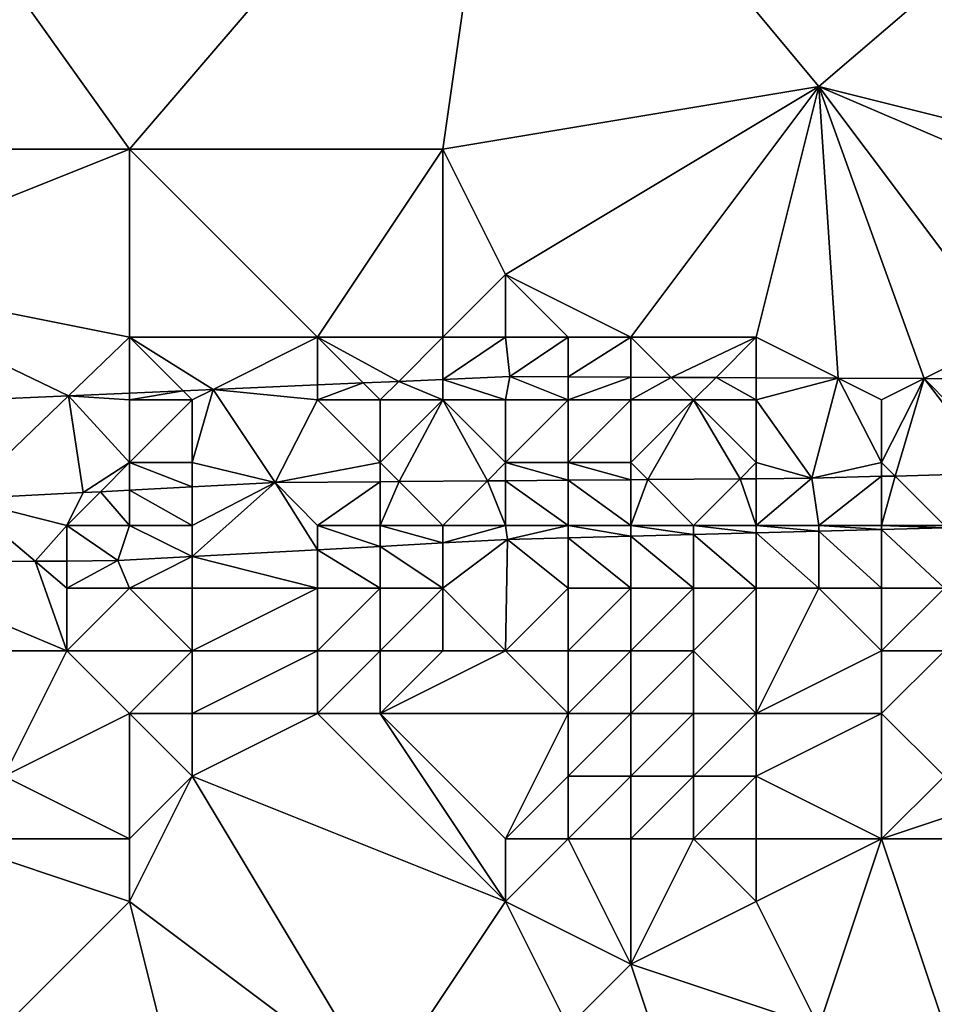
# Model space of a CAD drawing. Units: metres. Extents: x 75000 to 75625, y 344500 to 345000.
# Drawn here: x 75587 to 75602, y 344795 to 344811 of the extents above; entities that cross this region are included whole.
import ezdxf

# ---------------------------------------------------------------- set-up
doc = ezdxf.new("R2010")
doc.units = ezdxf.units.M
doc.layers.add('Terrain', color=15, linetype='Continuous')

msp = doc.modelspace()

# ---------------------------------------------------------------- linework, layer by layer
at = {"layer": 'Terrain'}
for points in [[(75583, 344809, 324.16), (75589, 344809, 324.29), (75584, 344816, 324.43), (75583, 344809, 324.16)], [(75584, 344816, 324.43), (75589, 344809, 324.29), (75595, 344816, 324.64), (75584, 344816, 324.43)], [(75594, 344809, 324.34), (75595, 344816, 324.64), (75589, 344809, 324.29), (75594, 344809, 324.34)], [(75600, 344810, 324.52), (75595, 344816, 324.64), (75594, 344809, 324.34), (75600, 344810, 324.52)], [(75600, 344810, 324.52), (75607, 344816, 324.8), (75595, 344816, 324.64), (75600, 344810, 324.52)], [(75608, 344808, 324.4), (75607, 344816, 324.8), (75600, 344810, 324.52), (75608, 344808, 324.4)], [(75600, 344810, 324.52), (75594, 344809, 324.34), (75595, 344807, 324.12), (75600, 344810, 324.52)], [(75597, 344806, 324.13), (75600, 344810, 324.52), (75595, 344807, 324.12), (75597, 344806, 324.13)], [(75599, 344806, 324.19), (75600, 344810, 324.52), (75597, 344806, 324.13), (75599, 344806, 324.19)], [(75600.306, 344805.347, 324.126), (75600, 344810, 324.52), (75599, 344806, 324.19), (75600.306, 344805.347, 324.126)], [(75600.306, 344805.347, 324.126), (75601.68, 344805.34, 324.122), (75600, 344810, 324.52), (75600.306, 344805.347, 324.126)], [(75601.68, 344805.34, 324.122), (75603, 344806, 324.25), (75600, 344810, 324.52), (75601.68, 344805.34, 324.122)], [(75603, 344806, 324.25), (75607, 344807, 324.2), (75600, 344810, 324.52), (75603, 344806, 324.25)], [(75608, 344808, 324.4), (75600, 344810, 324.52), (75607, 344807, 324.2), (75608, 344808, 324.4)], [(75584, 344807, 323.98), (75589, 344809, 324.29), (75583, 344809, 324.16), (75584, 344807, 323.98)], [(75584, 344807, 323.98), (75589, 344806, 323.99), (75589, 344809, 324.29), (75584, 344807, 323.98)], [(75592, 344806, 324.04), (75589, 344809, 324.29), (75589, 344806, 323.99), (75592, 344806, 324.04)], [(75592, 344806, 324.04), (75594, 344809, 324.34), (75589, 344809, 324.29), (75592, 344806, 324.04)], [(75594, 344806, 324.06), (75594, 344809, 324.34), (75592, 344806, 324.04), (75594, 344806, 324.06)], [(75594, 344806, 324.06), (75595, 344807, 324.12), (75594, 344809, 324.34), (75594, 344806, 324.06)], [(75584.151, 344804.897, 323.856), (75588.028, 344805.066, 323.957), (75584, 344807, 323.98), (75584.151, 344804.897, 323.856)], [(75584, 344807, 323.98), (75588.028, 344805.066, 323.957), (75589, 344806, 323.99), (75584, 344807, 323.98)], [(75595, 344806, 324.09), (75595, 344807, 324.12), (75594, 344806, 324.06), (75595, 344806, 324.09)], [(75597, 344806, 324.13), (75595, 344807, 324.12), (75596, 344806, 324.12), (75597, 344806, 324.13)], [(75596, 344806, 324.12), (75595, 344807, 324.12), (75595, 344806, 324.09), (75596, 344806, 324.12)], [(75588.028, 344805.066, 323.957), (75589, 344805.108, 323.982), (75589, 344806, 323.99), (75588.028, 344805.066, 323.957)], [(75589, 344805.108, 323.982), (75589.854, 344805.146, 324.004), (75589, 344806, 323.99), (75589, 344805.108, 323.982)], [(75589.854, 344805.146, 324.004), (75590.333, 344805.167, 324.017), (75589, 344806, 323.99), (75589.854, 344805.146, 324.004)], [(75590.333, 344805.167, 324.017), (75592, 344806, 324.04), (75589, 344806, 323.99), (75590.333, 344805.167, 324.017)], [(75590.333, 344805.167, 324.017), (75592, 344805.239, 324.06), (75592, 344806, 324.04), (75590.333, 344805.167, 324.017)], [(75592, 344805.239, 324.06), (75592.729, 344805.271, 324.079), (75592, 344806, 324.04), (75592, 344805.239, 324.06)], [(75592.729, 344805.271, 324.079), (75593.296, 344805.296, 324.094), (75592, 344806, 324.04), (75592.729, 344805.271, 324.079)], [(75593.296, 344805.296, 324.094), (75594, 344806, 324.06), (75592, 344806, 324.04), (75593.296, 344805.296, 324.094)], [(75593.296, 344805.296, 324.094), (75594, 344805.326, 324.112), (75594, 344806, 324.06), (75593.296, 344805.296, 324.094)], [(75594, 344805.326, 324.112), (75595.069, 344805.373, 324.14), (75595, 344806, 324.09), (75594, 344805.326, 324.112)], [(75594, 344805.326, 324.112), (75595, 344806, 324.09), (75594, 344806, 324.06), (75594, 344805.326, 324.112)], [(75596, 344806, 324.12), (75595, 344806, 324.09), (75595.069, 344805.373, 324.14), (75596, 344806, 324.12)], [(75596, 344805.368, 324.138), (75596, 344806, 324.12), (75595.069, 344805.373, 324.14), (75596, 344805.368, 324.138)], [(75596, 344805.368, 324.138), (75597, 344805.363, 324.135), (75597, 344806, 324.13), (75596, 344805.368, 324.138)], [(75596, 344805.368, 324.138), (75597, 344806, 324.13), (75596, 344806, 324.12), (75596, 344805.368, 324.138)], [(75597, 344805.363, 324.135), (75597.64, 344805.36, 324.133), (75597, 344806, 324.13), (75597, 344805.363, 324.135)], [(75597.64, 344805.36, 324.133), (75599, 344806, 324.19), (75597, 344806, 324.13), (75597.64, 344805.36, 324.133)], [(75597.64, 344805.36, 324.133), (75598.357, 344805.357, 324.131), (75599, 344806, 324.19), (75597.64, 344805.36, 324.133)], [(75598.357, 344805.357, 324.131), (75599, 344805.353, 324.13), (75599, 344806, 324.19), (75598.357, 344805.357, 324.131)], [(75599, 344805.353, 324.13), (75600.306, 344805.347, 324.126), (75599, 344806, 324.19), (75599, 344805.353, 324.13)], [(75601.68, 344805.34, 324.122), (75603, 344805.333, 324.119), (75603, 344806, 324.25), (75601.68, 344805.34, 324.122)], [(75594, 344805.326, 324.112), (75595, 344805, 324.44), (75595.069, 344805.373, 324.14), (75594, 344805.326, 324.112)], [(75596, 344805, 324.46), (75595.069, 344805.373, 324.14), (75595, 344805, 324.44), (75596, 344805, 324.46)], [(75596, 344805.368, 324.138), (75595.069, 344805.373, 324.14), (75596, 344805, 324.46), (75596, 344805.368, 324.138)], [(75596, 344805.368, 324.138), (75596, 344805, 324.46), (75597, 344805.363, 324.135), (75596, 344805.368, 324.138)], [(75590.333, 344805.167, 324.017), (75592, 344805, 324.25), (75592, 344805.239, 324.06), (75590.333, 344805.167, 324.017)], [(75592, 344805.239, 324.06), (75592, 344805, 324.25), (75592.729, 344805.271, 324.079), (75592, 344805.239, 324.06)], [(75592.729, 344805.271, 324.079), (75592, 344805, 324.25), (75593, 344805, 324.32), (75592.729, 344805.271, 324.079)], [(75592.729, 344805.271, 324.079), (75593, 344805, 324.32), (75593.296, 344805.296, 324.094), (75592.729, 344805.271, 324.079)], [(75593.296, 344805.296, 324.094), (75593, 344805, 324.32), (75594, 344805, 324.39), (75593.296, 344805.296, 324.094)], [(75593.296, 344805.296, 324.094), (75594, 344805, 324.39), (75594, 344805.326, 324.112), (75593.296, 344805.296, 324.094)], [(75594, 344805.326, 324.112), (75594, 344805, 324.39), (75595, 344805, 324.44), (75594, 344805.326, 324.112)], [(75597, 344805.363, 324.135), (75596, 344805, 324.46), (75597, 344805, 324.44), (75597, 344805.363, 324.135)], [(75597, 344805.363, 324.135), (75597, 344805, 324.44), (75597.64, 344805.36, 324.133), (75597, 344805.363, 324.135)], [(75597.64, 344805.36, 324.133), (75597, 344805, 324.44), (75598, 344805, 324.46), (75597.64, 344805.36, 324.133)], [(75597.64, 344805.36, 324.133), (75598, 344805, 324.46), (75598.357, 344805.357, 324.131), (75597.64, 344805.36, 324.133)], [(75598.357, 344805.357, 324.131), (75598, 344805, 324.46), (75599, 344805, 324.55), (75598.357, 344805.357, 324.131)], [(75598.357, 344805.357, 324.131), (75599, 344805, 324.55), (75599, 344805.353, 324.13), (75598.357, 344805.357, 324.131)], [(75599, 344805.353, 324.13), (75599, 344805, 324.55), (75600.306, 344805.347, 324.126), (75599, 344805.353, 324.13)], [(75600.306, 344805.347, 324.126), (75599, 344805, 324.55), (75599.886, 344803.751, 325.089), (75600.306, 344805.347, 324.126)], [(75600.306, 344805.347, 324.126), (75599.886, 344803.751, 325.089), (75601, 344804, 325.12), (75600.306, 344805.347, 324.126)], [(75600.306, 344805.347, 324.126), (75601, 344804, 325.12), (75601, 344805, 324.54), (75600.306, 344805.347, 324.126)], [(75600.306, 344805.347, 324.126), (75601, 344805, 324.54), (75601.68, 344805.34, 324.122), (75600.306, 344805.347, 324.126)], [(75601.68, 344805.34, 324.122), (75601, 344805, 324.54), (75601, 344804, 325.12), (75601.68, 344805.34, 324.122)], [(75601.68, 344805.34, 324.122), (75601, 344804, 325.12), (75601.213, 344803.787, 325.085), (75601.68, 344805.34, 324.122)], [(75601.68, 344805.34, 324.122), (75601.213, 344803.787, 325.085), (75602.832, 344803.832, 325.08), (75601.68, 344805.34, 324.122)], [(75601.68, 344805.34, 324.122), (75602.832, 344803.832, 325.08), (75603, 344804, 325.13), (75601.68, 344805.34, 324.122)], [(75601.68, 344805.34, 324.122), (75603, 344804, 325.13), (75603, 344805.333, 324.119), (75601.68, 344805.34, 324.122)], [(75584.151, 344804.897, 323.856), (75586.315, 344803.421, 325.037), (75588.028, 344805.066, 323.957), (75584.151, 344804.897, 323.856)], [(75588.028, 344805.066, 323.957), (75586.315, 344803.421, 325.037), (75588.261, 344803.522, 325.06), (75588.028, 344805.066, 323.957)], [(75588.028, 344805.066, 323.957), (75589, 344805, 324.12), (75589, 344805.108, 323.982), (75588.028, 344805.066, 323.957)], [(75588.028, 344805.066, 323.957), (75588.261, 344803.522, 325.06), (75589, 344804, 324.66), (75588.028, 344805.066, 323.957)], [(75588.028, 344805.066, 323.957), (75589, 344804, 324.66), (75589, 344805, 324.12), (75588.028, 344805.066, 323.957)], [(75589, 344805.108, 323.982), (75589, 344805, 324.12), (75589.854, 344805.146, 324.004), (75589, 344805.108, 323.982)], [(75589.854, 344805.146, 324.004), (75589, 344805, 324.12), (75590, 344805, 324.17), (75589.854, 344805.146, 324.004)], [(75589.854, 344805.146, 324.004), (75590, 344805, 324.17), (75590.333, 344805.167, 324.017), (75589.854, 344805.146, 324.004)], [(75590.333, 344805.167, 324.017), (75590, 344805, 324.17), (75590, 344804, 324.76), (75590.333, 344805.167, 324.017)], [(75590.333, 344805.167, 324.017), (75590, 344804, 324.76), (75591.326, 344803.682, 325.097), (75590.333, 344805.167, 324.017)], [(75590.333, 344805.167, 324.017), (75591.326, 344803.682, 325.097), (75592, 344805, 324.25), (75590.333, 344805.167, 324.017)], [(75590, 344804, 324.76), (75590, 344805, 324.17), (75589, 344804, 324.66), (75590, 344804, 324.76)], [(75589, 344804, 324.66), (75590, 344805, 324.17), (75589, 344805, 324.12), (75589, 344804, 324.66)], [(75593, 344804, 325.06), (75592, 344805, 324.25), (75591.326, 344803.682, 325.097), (75593, 344804, 325.06)], [(75593, 344804, 325.06), (75593, 344805, 324.32), (75592, 344805, 324.25), (75593, 344804, 325.06)], [(75593, 344804, 325.06), (75593.302, 344803.698, 325.095), (75594, 344805, 324.39), (75593, 344804, 325.06)], [(75593, 344804, 325.06), (75594, 344805, 324.39), (75593, 344805, 324.32), (75593, 344804, 325.06)], [(75594, 344805, 324.39), (75593.302, 344803.698, 325.095), (75594.709, 344803.709, 325.094), (75594, 344805, 324.39)], [(75595, 344804, 325.13), (75595, 344805, 324.44), (75594, 344805, 324.39), (75595, 344804, 325.13)], [(75595, 344804, 325.13), (75594, 344805, 324.39), (75594.709, 344803.709, 325.094), (75595, 344804, 325.13)], [(75596, 344804, 325.13), (75596, 344805, 324.46), (75595, 344804, 325.13), (75596, 344804, 325.13)], [(75596, 344805, 324.46), (75595, 344805, 324.44), (75595, 344804, 325.13), (75596, 344805, 324.46)], [(75597, 344804, 325.1), (75597, 344805, 324.44), (75596, 344804, 325.13), (75597, 344804, 325.1)], [(75596, 344804, 325.13), (75597, 344805, 324.44), (75596, 344805, 324.46), (75596, 344804, 325.13)], [(75597.27, 344803.73, 325.091), (75598, 344805, 324.46), (75597, 344804, 325.1), (75597.27, 344803.73, 325.091)], [(75597, 344804, 325.1), (75598, 344805, 324.46), (75597, 344805, 324.44), (75597, 344804, 325.1)], [(75597.27, 344803.73, 325.091), (75598.742, 344803.742, 325.09), (75598, 344805, 324.46), (75597.27, 344803.73, 325.091)], [(75599, 344804, 325.16), (75599, 344805, 324.55), (75598, 344805, 324.46), (75599, 344804, 325.16)], [(75599, 344804, 325.16), (75598, 344805, 324.46), (75598.742, 344803.742, 325.09), (75599, 344804, 325.16)], [(75599, 344804, 325.16), (75599.886, 344803.751, 325.089), (75599, 344805, 324.55), (75599, 344804, 325.16)], [(75589, 344804, 324.66), (75588.261, 344803.522, 325.06), (75588.537, 344803.537, 325.064), (75589, 344804, 324.66)], [(75589, 344804, 324.66), (75588.537, 344803.537, 325.064), (75589, 344803.561, 325.069), (75589, 344804, 324.66)], [(75590, 344804, 324.76), (75589, 344804, 324.66), (75590, 344803.613, 325.081), (75590, 344804, 324.76)], [(75589, 344804, 324.66), (75589, 344803.561, 325.069), (75590, 344803.613, 325.081), (75589, 344804, 324.66)], [(75590, 344804, 324.76), (75590, 344803.613, 325.081), (75591.326, 344803.682, 325.097), (75590, 344804, 324.76)], [(75593, 344804, 325.06), (75591.326, 344803.682, 325.097), (75593, 344803.695, 325.095), (75593, 344804, 325.06)], [(75593, 344804, 325.06), (75593, 344803.695, 325.095), (75593.302, 344803.698, 325.095), (75593, 344804, 325.06)], [(75595, 344804, 325.13), (75594.709, 344803.709, 325.094), (75595, 344803.712, 325.094), (75595, 344804, 325.13)], [(75596, 344803.72, 325.093), (75595, 344804, 325.13), (75595, 344803.712, 325.094), (75596, 344803.72, 325.093)], [(75596, 344803.72, 325.093), (75596, 344804, 325.13), (75595, 344804, 325.13), (75596, 344803.72, 325.093)], [(75596, 344803.72, 325.093), (75597, 344803.728, 325.092), (75596, 344804, 325.13), (75596, 344803.72, 325.093)], [(75597, 344803.728, 325.092), (75597, 344804, 325.1), (75596, 344804, 325.13), (75597, 344803.728, 325.092)], [(75597, 344803.728, 325.092), (75597.27, 344803.73, 325.091), (75597, 344804, 325.1), (75597, 344803.728, 325.092)], [(75599, 344804, 325.16), (75598.742, 344803.742, 325.09), (75599, 344803.744, 325.09), (75599, 344804, 325.16)], [(75599, 344804, 325.16), (75599, 344803.744, 325.09), (75599.886, 344803.751, 325.089), (75599, 344804, 325.16)], [(75601, 344804, 325.12), (75599.886, 344803.751, 325.089), (75601, 344803.782, 325.086), (75601, 344804, 325.12)], [(75601, 344804, 325.12), (75601, 344803.782, 325.086), (75601.213, 344803.787, 325.085), (75601, 344804, 325.12)], [(75602, 344803, 325.14), (75602.832, 344803.832, 325.08), (75601.213, 344803.787, 325.085), (75602, 344803, 325.14)], [(75590, 344803, 325.16), (75591.326, 344803.682, 325.097), (75590, 344803.613, 325.081), (75590, 344803, 325.16)], [(75590, 344803, 325.16), (75590, 344802.502, 325.02), (75591.326, 344803.682, 325.097), (75590, 344803, 325.16)], [(75592, 344802.61, 325.025), (75591.326, 344803.682, 325.097), (75590, 344802.502, 325.02), (75592, 344802.61, 325.025)], [(75592, 344803, 325.21), (75593, 344803.695, 325.095), (75591.326, 344803.682, 325.097), (75592, 344803, 325.21)], [(75592, 344803, 325.21), (75591.326, 344803.682, 325.097), (75592, 344802.61, 325.025), (75592, 344803, 325.21)], [(75593, 344803, 325.26), (75593, 344803.695, 325.095), (75592, 344803, 325.21), (75593, 344803, 325.26)], [(75594, 344803, 325.23), (75593.302, 344803.698, 325.095), (75593, 344803, 325.26), (75594, 344803, 325.23)], [(75593, 344803, 325.26), (75593.302, 344803.698, 325.095), (75593, 344803.695, 325.095), (75593, 344803, 325.26)], [(75594, 344803, 325.23), (75594.709, 344803.709, 325.094), (75593.302, 344803.698, 325.095), (75594, 344803, 325.23)], [(75595, 344803, 325.2), (75594.709, 344803.709, 325.094), (75594, 344803, 325.23), (75595, 344803, 325.2)], [(75595, 344803, 325.2), (75595, 344803.712, 325.094), (75594.709, 344803.709, 325.094), (75595, 344803, 325.2)], [(75596, 344803.72, 325.093), (75595, 344803.712, 325.094), (75596, 344803, 325.18), (75596, 344803.72, 325.093)], [(75596, 344803, 325.18), (75595, 344803.712, 325.094), (75595, 344803, 325.2), (75596, 344803, 325.18)], [(75596, 344803.72, 325.093), (75597, 344803, 325.13), (75597, 344803.728, 325.092), (75596, 344803.72, 325.093)], [(75596, 344803.72, 325.093), (75596, 344803, 325.18), (75597, 344803, 325.13), (75596, 344803.72, 325.093)], [(75598, 344803, 325.14), (75597.27, 344803.73, 325.091), (75597, 344803, 325.13), (75598, 344803, 325.14)], [(75597, 344803, 325.13), (75597.27, 344803.73, 325.091), (75597, 344803.728, 325.092), (75597, 344803, 325.13)], [(75598, 344803, 325.14), (75598.742, 344803.742, 325.09), (75597.27, 344803.73, 325.091), (75598, 344803, 325.14)], [(75599, 344803, 325.16), (75598.742, 344803.742, 325.09), (75598, 344803, 325.14), (75599, 344803, 325.16)], [(75599, 344803, 325.16), (75599, 344803.744, 325.09), (75598.742, 344803.742, 325.09), (75599, 344803, 325.16)], [(75600, 344803, 325.13), (75599.886, 344803.751, 325.089), (75599, 344803, 325.16), (75600, 344803, 325.13)], [(75599, 344803, 325.16), (75599.886, 344803.751, 325.089), (75599, 344803.744, 325.09), (75599, 344803, 325.16)], [(75600, 344803, 325.13), (75601, 344803.782, 325.086), (75599.886, 344803.751, 325.089), (75600, 344803, 325.13)], [(75601, 344803, 325.12), (75601, 344803.782, 325.086), (75600, 344803, 325.13), (75601, 344803, 325.12)], [(75602, 344803, 325.14), (75601.213, 344803.787, 325.085), (75601, 344803, 325.12), (75602, 344803, 325.14)], [(75601, 344803, 325.12), (75601.213, 344803.787, 325.085), (75601, 344803.782, 325.086), (75601, 344803, 325.12)], [(75588, 344803, 325.07), (75588.261, 344803.522, 325.06), (75586.315, 344803.421, 325.037), (75588, 344803, 325.07)], [(75589, 344803, 325.11), (75588.537, 344803.537, 325.064), (75588, 344803, 325.07), (75589, 344803, 325.11)], [(75588, 344803, 325.07), (75588.537, 344803.537, 325.064), (75588.261, 344803.522, 325.06), (75588, 344803, 325.07)], [(75589, 344803, 325.11), (75589, 344803.561, 325.069), (75588.537, 344803.537, 325.064), (75589, 344803, 325.11)], [(75590, 344803, 325.16), (75590, 344803.613, 325.081), (75589, 344803.561, 325.069), (75590, 344803, 325.16)], [(75590, 344803, 325.16), (75589, 344803.561, 325.069), (75589, 344803, 325.11), (75590, 344803, 325.16)], [(75587.495, 344802.426, 324.99), (75586.315, 344803.421, 325.037), (75584.657, 344802.403, 324.931), (75587.495, 344802.426, 324.99)], [(75588, 344803, 325.07), (75586.315, 344803.421, 325.037), (75587.495, 344802.426, 324.99), (75588, 344803, 325.07)], [(75588, 344803, 325.07), (75587.495, 344802.426, 324.99), (75588, 344802.43, 325), (75588, 344803, 325.07)], [(75589, 344803, 325.11), (75588, 344803, 325.07), (75588.812, 344802.437, 325.017), (75589, 344803, 325.11)], [(75588, 344803, 325.07), (75588, 344802.43, 325), (75588.812, 344802.437, 325.017), (75588, 344803, 325.07)], [(75589, 344803, 325.11), (75588.812, 344802.437, 325.017), (75590, 344802.502, 325.02), (75589, 344803, 325.11)], [(75590, 344803, 325.16), (75589, 344803, 325.11), (75590, 344802.502, 325.02), (75590, 344803, 325.16)], [(75593, 344803, 325.26), (75592, 344803, 325.21), (75593, 344802.665, 325.028), (75593, 344803, 325.26)], [(75592, 344803, 325.21), (75592, 344802.61, 325.025), (75593, 344802.665, 325.028), (75592, 344803, 325.21)], [(75594, 344803, 325.23), (75593, 344803, 325.26), (75594, 344802.719, 325.03), (75594, 344803, 325.23)], [(75593, 344803, 325.26), (75593, 344802.665, 325.028), (75594, 344802.719, 325.03), (75593, 344803, 325.26)], [(75595, 344803, 325.2), (75594, 344803, 325.23), (75594, 344802.719, 325.03), (75595, 344803, 325.2)], [(75595, 344803, 325.2), (75594, 344802.719, 325.03), (75595.031, 344802.775, 325.033), (75595, 344803, 325.2)], [(75596, 344803, 325.18), (75595, 344803, 325.2), (75595.031, 344802.775, 325.033), (75596, 344803, 325.18)], [(75596, 344802.801, 325.034), (75596, 344803, 325.18), (75595.031, 344802.775, 325.033), (75596, 344802.801, 325.034)], [(75597, 344802.828, 325.036), (75597, 344803, 325.13), (75596, 344803, 325.18), (75597, 344802.828, 325.036)], [(75597, 344802.828, 325.036), (75596, 344803, 325.18), (75596, 344802.801, 325.034), (75597, 344802.828, 325.036)], [(75598, 344802.854, 325.037), (75598, 344803, 325.14), (75597, 344803, 325.13), (75598, 344802.854, 325.037)], [(75598, 344802.854, 325.037), (75597, 344803, 325.13), (75597, 344802.828, 325.036), (75598, 344802.854, 325.037)], [(75598, 344802.854, 325.037), (75597, 344802.828, 325.036), (75598, 344802, 324.35), (75598, 344802.854, 325.037)], [(75599, 344802.881, 325.038), (75599, 344803, 325.16), (75598, 344803, 325.14), (75599, 344802.881, 325.038)], [(75599, 344802.881, 325.038), (75598, 344803, 325.14), (75598, 344802.854, 325.037), (75599, 344802.881, 325.038)], [(75599, 344802.881, 325.038), (75598, 344802.854, 325.037), (75599, 344802, 324.39), (75599, 344802.881, 325.038)], [(75598, 344802.854, 325.037), (75598, 344802, 324.35), (75599, 344802, 324.39), (75598, 344802.854, 325.037)], [(75600, 344802.908, 325.04), (75600, 344803, 325.13), (75599, 344803, 325.16), (75600, 344802.908, 325.04)], [(75600, 344802.908, 325.04), (75599, 344803, 325.16), (75599, 344802.881, 325.038), (75600, 344802.908, 325.04)], [(75600, 344802.908, 325.04), (75599, 344802.881, 325.038), (75600, 344802, 324.41), (75600, 344802.908, 325.04)], [(75599, 344802.881, 325.038), (75599, 344802, 324.39), (75600, 344802, 324.41), (75599, 344802.881, 325.038)], [(75601, 344802.935, 325.041), (75601, 344803, 325.12), (75600, 344803, 325.13), (75601, 344802.935, 325.041)], [(75601, 344802.935, 325.041), (75600, 344803, 325.13), (75600, 344802.908, 325.04), (75601, 344802.935, 325.041)], [(75601, 344802.935, 325.041), (75600, 344802.908, 325.04), (75601, 344802, 324.4), (75601, 344802.935, 325.041)], [(75600, 344802.908, 325.04), (75600, 344802, 324.41), (75601, 344802, 324.4), (75600, 344802.908, 325.04)], [(75602, 344802.961, 325.042), (75602, 344803, 325.14), (75601, 344803, 325.12), (75602, 344802.961, 325.042)], [(75602, 344802.961, 325.042), (75601, 344803, 325.12), (75601, 344802.935, 325.041), (75602, 344802.961, 325.042)], [(75602, 344802.961, 325.042), (75601, 344802.935, 325.041), (75602, 344802, 324.39), (75602, 344802.961, 325.042)], [(75601, 344802.935, 325.041), (75601, 344802, 324.4), (75602, 344802, 324.39), (75601, 344802.935, 325.041)], [(75594, 344802, 324.56), (75594, 344802.719, 325.03), (75593, 344802.665, 325.028), (75594, 344802, 324.56)], [(75595, 344801, 323.7), (75595.031, 344802.775, 325.033), (75594, 344802, 324.56), (75595, 344801, 323.7)], [(75594, 344802, 324.56), (75595.031, 344802.775, 325.033), (75594, 344802.719, 325.03), (75594, 344802, 324.56)], [(75596, 344802, 324.46), (75595.031, 344802.775, 325.033), (75595, 344801, 323.7), (75596, 344802, 324.46)], [(75596, 344802.801, 325.034), (75595.031, 344802.775, 325.033), (75596, 344802, 324.46), (75596, 344802.801, 325.034)], [(75597, 344802.828, 325.036), (75596, 344802.801, 325.034), (75597, 344802, 324.37), (75597, 344802.828, 325.036)], [(75596, 344802.801, 325.034), (75596, 344802, 324.46), (75597, 344802, 324.37), (75596, 344802.801, 325.034)], [(75597, 344802.828, 325.036), (75597, 344802, 324.37), (75598, 344802, 324.35), (75597, 344802.828, 325.036)], [(75592, 344802, 324.72), (75592, 344802.61, 325.025), (75590, 344802.502, 325.02), (75592, 344802, 324.72)], [(75593, 344802, 324.68), (75593, 344802.665, 325.028), (75592, 344802.61, 325.025), (75593, 344802, 324.68)], [(75593, 344802, 324.68), (75592, 344802.61, 325.025), (75592, 344802, 324.72), (75593, 344802, 324.68)], [(75594, 344802, 324.56), (75593, 344802.665, 325.028), (75593, 344802, 324.68), (75594, 344802, 324.56)], [(75584, 344801, 324.11), (75588, 344801, 324.18), (75584.657, 344802.403, 324.931), (75584, 344801, 324.11)], [(75588, 344801, 324.18), (75587.495, 344802.426, 324.99), (75584.657, 344802.403, 324.931), (75588, 344801, 324.18)], [(75588, 344802, 324.88), (75588, 344802.43, 325), (75587.495, 344802.426, 324.99), (75588, 344802, 324.88)], [(75588, 344801, 324.18), (75588, 344802, 324.88), (75587.495, 344802.426, 324.99), (75588, 344801, 324.18)], [(75589, 344802, 324.86), (75588.812, 344802.437, 325.017), (75588, 344802, 324.88), (75589, 344802, 324.86)], [(75588, 344802, 324.88), (75588.812, 344802.437, 325.017), (75588, 344802.43, 325), (75588, 344802, 324.88)], [(75589, 344802, 324.86), (75590, 344802.502, 325.02), (75588.812, 344802.437, 325.017), (75589, 344802, 324.86)], [(75590, 344802, 324.82), (75590, 344802.502, 325.02), (75589, 344802, 324.86), (75590, 344802, 324.82)], [(75592, 344802, 324.72), (75590, 344802.502, 325.02), (75590, 344802, 324.82), (75592, 344802, 324.72)], [(75590, 344801, 324.11), (75589, 344802, 324.86), (75588, 344801, 324.18), (75590, 344801, 324.11)], [(75588, 344801, 324.18), (75589, 344802, 324.86), (75588, 344802, 324.88), (75588, 344801, 324.18)], [(75590, 344801, 324.11), (75590, 344802, 324.82), (75589, 344802, 324.86), (75590, 344801, 324.11)], [(75592, 344801, 324.13), (75592, 344802, 324.72), (75590, 344801, 324.11), (75592, 344801, 324.13)], [(75590, 344801, 324.11), (75592, 344802, 324.72), (75590, 344802, 324.82), (75590, 344801, 324.11)], [(75593, 344801, 324.09), (75593, 344802, 324.68), (75592, 344801, 324.13), (75593, 344801, 324.09)], [(75592, 344801, 324.13), (75593, 344802, 324.68), (75592, 344802, 324.72), (75592, 344801, 324.13)], [(75594, 344801, 323.83), (75594, 344802, 324.56), (75593, 344801, 324.09), (75594, 344801, 323.83)], [(75593, 344801, 324.09), (75594, 344802, 324.56), (75593, 344802, 324.68), (75593, 344801, 324.09)], [(75595, 344801, 323.7), (75594, 344802, 324.56), (75594, 344801, 323.83), (75595, 344801, 323.7)], [(75596, 344801, 323.64), (75596, 344802, 324.46), (75595, 344801, 323.7), (75596, 344801, 323.64)], [(75597, 344801, 323.6), (75597, 344802, 324.37), (75596, 344801, 323.64), (75597, 344801, 323.6)], [(75596, 344801, 323.64), (75597, 344802, 324.37), (75596, 344802, 324.46), (75596, 344801, 323.64)], [(75598, 344801, 323.63), (75598, 344802, 324.35), (75597, 344801, 323.6), (75598, 344801, 323.63)], [(75597, 344801, 323.6), (75598, 344802, 324.35), (75597, 344802, 324.37), (75597, 344801, 323.6)], [(75599, 344800, 323), (75599, 344802, 324.39), (75598, 344801, 323.63), (75599, 344800, 323)], [(75598, 344801, 323.63), (75599, 344802, 324.39), (75598, 344802, 324.35), (75598, 344801, 323.63)], [(75599, 344800, 323), (75601, 344801, 323.66), (75600, 344802, 324.41), (75599, 344800, 323)], [(75599, 344800, 323), (75600, 344802, 324.41), (75599, 344802, 324.39), (75599, 344800, 323)], [(75601, 344801, 323.66), (75601, 344802, 324.4), (75600, 344802, 324.41), (75601, 344801, 323.66)], [(75602, 344801, 323.62), (75602, 344802, 324.39), (75601, 344801, 323.66), (75602, 344801, 323.62)], [(75601, 344801, 323.66), (75602, 344802, 324.39), (75601, 344802, 324.4), (75601, 344801, 323.66)], [(75584, 344801, 324.11), (75587, 344799, 322.56), (75588, 344801, 324.18), (75584, 344801, 324.11)], [(75587, 344799, 322.56), (75589, 344800, 323.5), (75588, 344801, 324.18), (75587, 344799, 322.56)], [(75589, 344800, 323.5), (75590, 344801, 324.11), (75588, 344801, 324.18), (75589, 344800, 323.5)], [(75590, 344800, 323.42), (75590, 344801, 324.11), (75589, 344800, 323.5), (75590, 344800, 323.42)], [(75592, 344800, 323.42), (75592, 344801, 324.13), (75590, 344800, 323.42), (75592, 344800, 323.42)], [(75590, 344800, 323.42), (75592, 344801, 324.13), (75590, 344801, 324.11), (75590, 344800, 323.42)], [(75593, 344800, 323.46), (75593, 344801, 324.09), (75592, 344800, 323.42), (75593, 344800, 323.46)], [(75592, 344800, 323.42), (75593, 344801, 324.09), (75592, 344801, 324.13), (75592, 344800, 323.42)], [(75593, 344800, 323.46), (75595, 344801, 323.7), (75594, 344801, 323.83), (75593, 344800, 323.46)], [(75593, 344800, 323.46), (75594, 344801, 323.83), (75593, 344801, 324.09), (75593, 344800, 323.46)], [(75596, 344800, 322.99), (75595, 344801, 323.7), (75593, 344800, 323.46), (75596, 344800, 322.99)], [(75596, 344800, 322.99), (75596, 344801, 323.64), (75595, 344801, 323.7), (75596, 344800, 322.99)], [(75597, 344800, 323.1), (75597, 344801, 323.6), (75596, 344800, 322.99), (75597, 344800, 323.1)], [(75596, 344800, 322.99), (75597, 344801, 323.6), (75596, 344801, 323.64), (75596, 344800, 322.99)], [(75598, 344800, 323.25), (75598, 344801, 323.63), (75597, 344800, 323.1), (75598, 344800, 323.25)], [(75597, 344800, 323.1), (75598, 344801, 323.63), (75597, 344801, 323.6), (75597, 344800, 323.1)], [(75599, 344800, 323), (75598, 344801, 323.63), (75598, 344800, 323.25), (75599, 344800, 323)], [(75601, 344800, 322.93), (75601, 344801, 323.66), (75599, 344800, 323), (75601, 344800, 322.93)], [(75602, 344799, 322.29), (75602, 344801, 323.62), (75601, 344800, 322.93), (75602, 344799, 322.29)], [(75601, 344800, 322.93), (75602, 344801, 323.62), (75601, 344801, 323.66), (75601, 344800, 322.93)], [(75589, 344798, 322.08), (75589, 344800, 323.5), (75587, 344799, 322.56), (75589, 344798, 322.08)], [(75589, 344798, 322.08), (75590, 344799, 322.82), (75589, 344800, 323.5), (75589, 344798, 322.08)], [(75590, 344799, 322.82), (75590, 344800, 323.42), (75589, 344800, 323.5), (75590, 344799, 322.82)], [(75595, 344797, 321.14), (75592, 344800, 323.42), (75590, 344799, 322.82), (75595, 344797, 321.14)], [(75590, 344799, 322.82), (75592, 344800, 323.42), (75590, 344800, 323.42), (75590, 344799, 322.82)], [(75595, 344797, 321.14), (75593, 344800, 323.46), (75592, 344800, 323.42), (75595, 344797, 321.14)], [(75595, 344797, 321.14), (75595, 344798, 321.99), (75593, 344800, 323.46), (75595, 344797, 321.14)], [(75596, 344800, 322.99), (75593, 344800, 323.46), (75595, 344798, 321.99), (75596, 344800, 322.99)], [(75596, 344799, 322.48), (75596, 344800, 322.99), (75595, 344798, 321.99), (75596, 344799, 322.48)], [(75597, 344799, 322.59), (75597, 344800, 323.1), (75596, 344799, 322.48), (75597, 344799, 322.59)], [(75596, 344799, 322.48), (75597, 344800, 323.1), (75596, 344800, 322.99), (75596, 344799, 322.48)], [(75598, 344799, 322.53), (75598, 344800, 323.25), (75597, 344799, 322.59), (75598, 344799, 322.53)], [(75597, 344799, 322.59), (75598, 344800, 323.25), (75597, 344800, 323.1), (75597, 344799, 322.59)], [(75599, 344799, 322.38), (75599, 344800, 323), (75598, 344799, 322.53), (75599, 344799, 322.38)], [(75598, 344799, 322.53), (75599, 344800, 323), (75598, 344800, 323.25), (75598, 344799, 322.53)], [(75601, 344798, 321.71), (75601, 344800, 322.93), (75599, 344799, 322.38), (75601, 344798, 321.71)], [(75599, 344799, 322.38), (75601, 344800, 322.93), (75599, 344800, 323), (75599, 344799, 322.38)], [(75601, 344798, 321.71), (75602, 344799, 322.29), (75601, 344800, 322.93), (75601, 344798, 321.71)], [(75589, 344798, 322.08), (75587, 344799, 322.56), (75586, 344798, 321.93), (75589, 344798, 322.08)], [(75589, 344797, 321.33), (75590, 344799, 322.82), (75589, 344798, 322.08), (75589, 344797, 321.33)], [(75589, 344797, 321.33), (75593, 344794, 318.77), (75590, 344799, 322.82), (75589, 344797, 321.33)], [(75595, 344797, 321.14), (75590, 344799, 322.82), (75593, 344794, 318.77), (75595, 344797, 321.14)], [(75596, 344798, 321.91), (75596, 344799, 322.48), (75595, 344798, 321.99), (75596, 344798, 321.91)], [(75597, 344798, 321.97), (75597, 344799, 322.59), (75596, 344798, 321.91), (75597, 344798, 321.97)], [(75596, 344798, 321.91), (75597, 344799, 322.59), (75596, 344799, 322.48), (75596, 344798, 321.91)], [(75598, 344798, 321.96), (75598, 344799, 322.53), (75597, 344798, 321.97), (75598, 344798, 321.96)], [(75597, 344798, 321.97), (75598, 344799, 322.53), (75597, 344799, 322.59), (75597, 344798, 321.97)], [(75599, 344798, 321.83), (75599, 344799, 322.38), (75598, 344798, 321.96), (75599, 344798, 321.83)], [(75598, 344798, 321.96), (75599, 344799, 322.38), (75598, 344799, 322.53), (75598, 344798, 321.96)], [(75601, 344798, 321.71), (75599, 344799, 322.38), (75599, 344798, 321.83), (75601, 344798, 321.71)], [(75605, 344798, 321.54), (75604, 344799, 322.17), (75601, 344798, 321.71), (75605, 344798, 321.54)], [(75601, 344798, 321.71), (75604, 344799, 322.17), (75602, 344799, 322.29), (75601, 344798, 321.71)], [(75589, 344797, 321.33), (75589, 344798, 322.08), (75586, 344798, 321.93), (75589, 344797, 321.33)], [(75589, 344797, 321.33), (75586, 344798, 321.93), (75587, 344795, 319.82), (75589, 344797, 321.33)], [(75596, 344798, 321.91), (75595, 344798, 321.99), (75595, 344797, 321.14), (75596, 344798, 321.91)], [(75596, 344798, 321.91), (75595, 344797, 321.14), (75597, 344796, 320.36), (75596, 344798, 321.91)], [(75597, 344798, 321.97), (75596, 344798, 321.91), (75597, 344796, 320.36), (75597, 344798, 321.97)], [(75599, 344797, 321.18), (75598, 344798, 321.96), (75597, 344796, 320.36), (75599, 344797, 321.18)], [(75598, 344798, 321.96), (75597, 344798, 321.97), (75597, 344796, 320.36), (75598, 344798, 321.96)], [(75599, 344797, 321.18), (75599, 344798, 321.83), (75598, 344798, 321.96), (75599, 344797, 321.18)], [(75599, 344797, 321.18), (75600, 344795, 319.58), (75601, 344798, 321.71), (75599, 344797, 321.18)], [(75599, 344797, 321.18), (75601, 344798, 321.71), (75599, 344798, 321.83), (75599, 344797, 321.18)], [(75601, 344798, 321.71), (75600, 344795, 319.58), (75602, 344795, 319.97), (75601, 344798, 321.71)], [(75605, 344798, 321.54), (75601, 344798, 321.71), (75602, 344795, 319.97), (75605, 344798, 321.54)], [(75589, 344797, 321.33), (75587, 344795, 319.82), (75590, 344793, 318.15), (75589, 344797, 321.33)], [(75589, 344797, 321.33), (75590, 344793, 318.15), (75593, 344794, 318.77), (75589, 344797, 321.33)], [(75595, 344797, 321.14), (75593, 344794, 318.77), (75596, 344795, 319.73), (75595, 344797, 321.14)], [(75595, 344797, 321.14), (75596, 344795, 319.73), (75597, 344796, 320.36), (75595, 344797, 321.14)], [(75599, 344797, 321.18), (75597, 344796, 320.36), (75600, 344795, 319.58), (75599, 344797, 321.18)], [(75598, 344793, 318.22), (75597, 344796, 320.36), (75596, 344795, 319.73), (75598, 344793, 318.22)], [(75598, 344793, 318.22), (75600, 344795, 319.58), (75597, 344796, 320.36), (75598, 344793, 318.22)]]:
    msp.add_3dface(points, dxfattribs=at)

doc.saveas('drawing.dxf')
